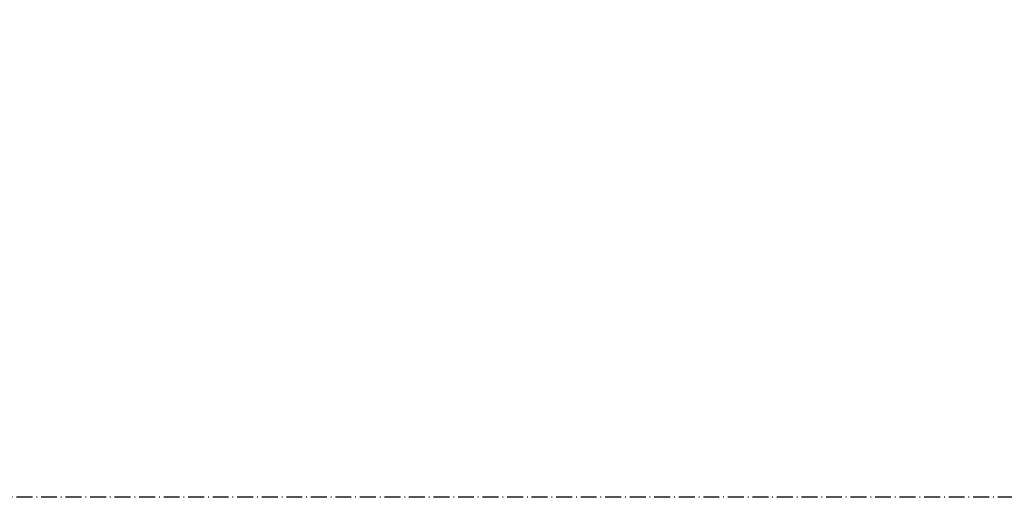
# Model space of a CAD drawing. Extents: x 26789 to 50789, y -23400 to 19000.
# Drawn here: x 36880 to 37068, y -21636 to -21545 of the extents above; entities that cross this region are included whole.
import ezdxf

# ---------------------------------------------------------------- set-up
doc = ezdxf.new("R2010")
doc.units = 0
doc.linetypes.add('______-12', pattern=[0.6, 0.2, -0.4])
doc.linetypes.add('ISO-10______', pattern=[4.699, 3.048, -0.762, 0.127, -0.762])
for name, color, linetype in [('020', 1, 'CONTINUOUS'), ('__-2', 7, 'CONTINUOUS'), ('__-4', 7, 'CONTINUOUS'), ('_______2D-1', 7, 'CONTINUOUS'), ('SAKUZU', 7, 'CONTINUOUS')]:
    doc.layers.add(name, color=color, linetype=linetype)

# ---------------------------------------------------------------- blocks, each defined once
blk = doc.blocks.new('____-42')
at = {"layer": '020', "color": 17, "linetype": '______-12', "flags": 128}
blk.add_lwpolyline([(188.1, -237.5), (188.1, 12.5), (-141.9, 12.5), (-141.9, 9.5), (185.1, 9.5), (185.1, -237.5)], close=True, dxfattribs=at)
at = {"layer": '__-2', "color": 1}
for p, q in [((-141.9, 12.5), (188.1, 12.5)), ((-141.9, 12.5), (-141.9, 7.5)), ((188.1, -237.5), (188.1, 12.5)), ((-141.9, 7.5), (-81.28, -27.5)), ((-81.28, -27.5), (148.1, -27.5)), ((149.85, -179.91), (148.1, -27.5)), ((183.1, -237.5), (149.85, -179.91)), ((183.1, -237.5), (188.1, -237.5))]:
    blk.add_line(p, q, dxfattribs=at)
blk = doc.blocks.new('____-1-1')
at = {"layer": '__-2', "color": 2}
blk.add_blockref('____-42', (0, 0), dxfattribs=at)
blk = doc.blocks.new('______2D-1')
at = {"layer": 'SAKUZU', "color": 17, "linetype": 'ISO-10______'}
blk.add_line((37152.99, -21487.8), (30678.1, -21487.8), dxfattribs=at)
at = {"layer": '__-4', "color": 4}
blk.add_blockref('____-1-1', (36316.82, -21240.3), dxfattribs=at)

msp = doc.modelspace()

# ---------------------------------------------------------------- block references
at = {"layer": '_______2D-1'}
msp.add_blockref('______2D-1', (711.23, -148.5), dxfattribs=at)

doc.saveas('drawing.dxf')
